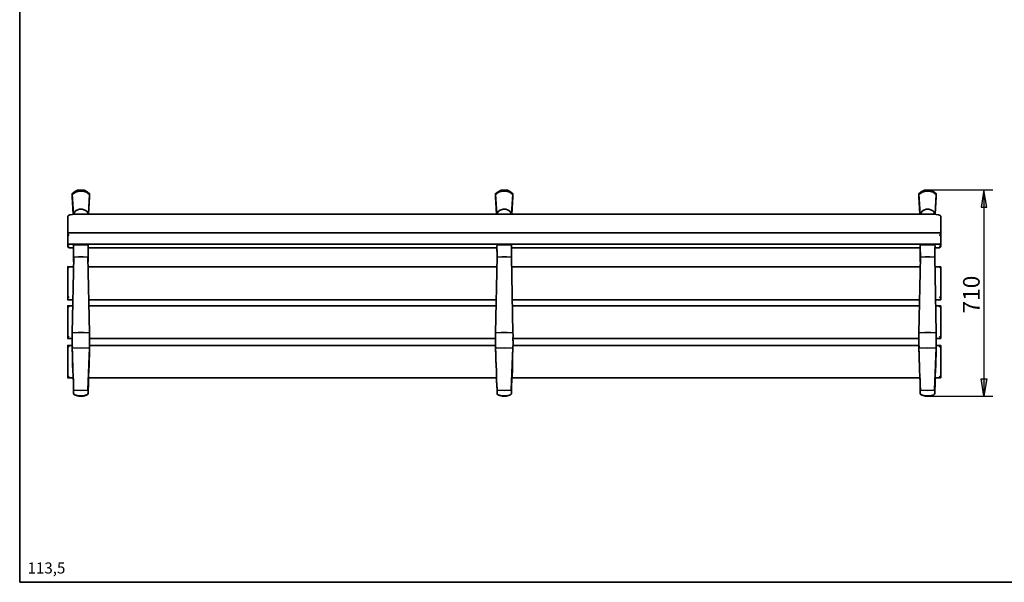
# Model space of a CAD drawing. Units: inches. Extents: x 270 to 551, y 50 to 247.
# Drawn here: x 270 to 440, y 54 to 150 of the extents above; entities that cross this region are included whole.
import ezdxf

# ---------------------------------------------------------------- set-up
doc = ezdxf.new("R2010")
doc.units = ezdxf.units.IN
doc.header["$MEASUREMENT"] = 0
doc.layers.add('Capa 1', color=7, linetype='Continuous')

msp = doc.modelspace()

# ---------------------------------------------------------------- hatches: boundary and pattern name
at = {"layer": 'Capa 1', "true_color": 0xffffff}
for points in [[(436.52, 118.24), (436.01, 121.24), (435.55, 118.24)], [(436.52, 88.77), (436.01, 85.77), (435.55, 88.77)]]:
    msp.add_hatch(color=7, dxfattribs=at).paths.add_polyline_path(points)

# ---------------------------------------------------------------- linework, layer by layer
at = {"layer": 'Capa 1', "color": 7, "lineweight": 35, "true_color": 0xffffff}
for points in [[(270.32, 53.79), (270.32, 247.17)], [(279.34, 120.56), (279.76, 120.9), (280.27, 121.16), (280.82, 121.2), (281.41, 121.16), (281.92, 120.9), (282.34, 120.56)], [(279.34, 120.44), (279.89, 120.82), (280.52, 120.99), (281.16, 120.99), (281.79, 120.82), (282.34, 120.44)], [(279.34, 120.44), (279.34, 120.61)], [(279.34, 120.44), (279.34, 120.61)], [(279.34, 119.97), (279.34, 120.48)], [(279.55, 117.05), (279.34, 120.48)], [(282.13, 117.05), (282.34, 120.48)], [(282.34, 120.44), (282.34, 120.61)], [(282.34, 120.56), (282.34, 120.44)], [(282.34, 120.44), (282.34, 119.97)], [(352.11, 120.56), (352.53, 120.9), (353.04, 121.16), (353.59, 121.2), (354.14, 121.16), (354.65, 120.9), (355.07, 120.56)], [(352.11, 120.44), (352.61, 120.82), (353.25, 120.99), (353.93, 120.99), (354.56, 120.82), (355.07, 120.44)], [(352.11, 120.44), (352.11, 120.61)], [(352.11, 120.44), (352.11, 120.61)], [(352.11, 119.97), (352.11, 120.48)], [(352.32, 117.05), (352.11, 120.48)], [(354.86, 117.05), (355.07, 120.48)], [(355.07, 120.44), (355.07, 120.61)], [(355.07, 120.56), (355.07, 120.44)], [(355.07, 120.44), (355.07, 119.97)], [(424.84, 120.56), (425.26, 120.9), (425.81, 121.16), (426.36, 121.2), (426.91, 121.16), (427.42, 120.9), (427.84, 120.56)], [(424.84, 120.44), (425.39, 120.82), (426.02, 120.99), (426.66, 120.99), (427.29, 120.82), (427.84, 120.44)], [(424.84, 120.44), (424.84, 120.61)], [(424.84, 120.44), (424.84, 120.61)], [(424.84, 119.97), (424.84, 120.48)], [(425.05, 117.05), (424.84, 120.48)], [(426.36, 121.2), (426.36, 121.28)], [(427.63, 117.05), (427.84, 120.48)], [(427.84, 120.44), (427.84, 120.61)], [(427.84, 120.56), (427.84, 120.44)], [(427.84, 120.44), (427.84, 119.97)], [(279.5, 117.05), (279.34, 120.01)], [(282.17, 117.05), (282.34, 120.01)], [(352.28, 117.05), (352.11, 120.01)], [(354.9, 117.05), (355.07, 120.01)], [(425, 117.05), (424.84, 120.01)], [(427.67, 117.05), (427.84, 120.01)], [(278.57, 116.71), (278.7, 116.84), (278.95, 116.97), (279.38, 117.01), (279.84, 117.05)], [(278.57, 115.27), (278.57, 116.76)], [(280.14, 117.77), (279.84, 117.56), (279.67, 117.22)], [(279.67, 117.05), (279.67, 117.26)], [(279.67, 117.22), (279.67, 117.05)], [(279.84, 117.05), (427.33, 117.05)], [(281.54, 117.77), (281.07, 117.94), (280.61, 117.94), (280.14, 117.77)], [(282, 117.22), (281.83, 117.56), (281.54, 117.77)], [(282, 117.05), (282, 117.26)], [(282, 117.22), (282, 117.05)], [(352.91, 117.77), (352.61, 117.56), (352.4, 117.22)], [(352.4, 117.05), (352.4, 117.26)], [(352.4, 117.22), (352.4, 117.05)], [(354.27, 117.77), (353.84, 117.94), (353.38, 117.94), (352.91, 117.77)], [(354.77, 117.22), (354.56, 117.56), (354.27, 117.77)], [(354.77, 117.05), (354.77, 117.26)], [(354.77, 117.22), (354.77, 117.05)], [(425.68, 117.77), (425.39, 117.56), (425.17, 117.22)], [(425.17, 117.05), (425.17, 117.26)], [(425.17, 117.22), (425.17, 117.05)], [(427.04, 117.77), (426.57, 117.94), (426.11, 117.94), (425.68, 117.77)], [(427.5, 117.22), (427.33, 117.56), (427.04, 117.77)], [(427.33, 117.05), (427.84, 117.01), (428.22, 116.97), (428.52, 116.84), (428.6, 116.71)], [(427.54, 117.05), (427.46, 117.26)], [(427.5, 117.22), (427.5, 117.05)], [(278.57, 114), (278.57, 115.32)], [(428.6, 116.71), (428.6, 115.27)], [(428.6, 115.27), (428.6, 114)], [(278.57, 113.66), (278.57, 114.05)], [(278.83, 113.83), (278.66, 113.88), (278.57, 114)], [(278.57, 112.06), (278.57, 113.71)], [(278.57, 113.66), (278.66, 113.5), (278.83, 113.37)], [(278.79, 113.83), (428.43, 113.83)], [(428.6, 114), (428.52, 113.88), (428.35, 113.83)], [(428.35, 113.37), (428.52, 113.5), (428.6, 113.66)], [(428.6, 113.66), (428.6, 114.05)], [(428.6, 113.66), (428.6, 112.06)], [(278.57, 111.76), (278.57, 112.1)], [(278.57, 112.06), (278.66, 111.93), (278.83, 111.89)], [(278.57, 111.55), (278.57, 111.8)], [(278.57, 111.76), (278.66, 111.55), (278.83, 111.51)], [(278.79, 111.89), (428.43, 111.89)], [(279.59, 111.76), (279.59, 111.93)], [(279.59, 111.76), (280.82, 111.8), (282.09, 111.76)], [(279.63, 109.69), (279.59, 109.94), (279.59, 111.76)], [(282.04, 109.69), (282.09, 109.94), (282.09, 111.76)], [(282.09, 111.76), (282.09, 111.93)], [(352.36, 109.69), (352.36, 110.66), (352.32, 110.96), (352.32, 111.51), (352.36, 111.76)], [(352.36, 111.76), (352.36, 111.93)], [(352.36, 111.76), (353.59, 111.8), (354.86, 111.76)], [(354.82, 109.69), (354.82, 110.66), (354.86, 110.96), (354.86, 111.76)], [(354.86, 111.76), (354.86, 111.93)], [(425.09, 111.76), (425.09, 111.93)], [(425.09, 111.76), (426.36, 111.8), (427.59, 111.76)], [(425.13, 109.69), (425.13, 110.41), (425.09, 110.66), (425.09, 111.76)], [(427.59, 111.76), (427.59, 111.93)], [(427.59, 109.69), (427.59, 111.21), (427.63, 111.51), (427.59, 111.76)], [(428.35, 111.89), (428.52, 111.93), (428.6, 112.06)], [(428.35, 111.51), (428.52, 111.55), (428.6, 111.76)], [(428.6, 111.76), (428.6, 112.1)], [(428.6, 111.76), (428.6, 111.55)], [(278.57, 111.55), (278.66, 111.38), (278.83, 111.29)], [(278.83, 111.29), (279.59, 111.29)], [(279.59, 111.42), (279.59, 111.25)], [(279.59, 109.64), (279.59, 111.21)], [(279.59, 110.79), (279.59, 108.84)], [(282.04, 109.64), (282.09, 109.85), (282.09, 111.21)], [(282.09, 111.25), (282.09, 111.46)], [(282.09, 111.29), (352.32, 111.29)], [(282.09, 110.79), (282.09, 108.84)], [(352.32, 111.42), (352.32, 111.25)], [(352.36, 109.64), (352.36, 110.53), (352.32, 110.79), (352.32, 111.21)], [(352.36, 110.79), (352.36, 108.84)], [(354.82, 109.64), (354.82, 110.53), (354.86, 110.79), (354.86, 111.21)], [(354.86, 111.25), (354.86, 111.46)], [(354.86, 111.29), (425.09, 111.29)], [(354.86, 110.79), (354.86, 108.84)], [(425.09, 111.42), (425.09, 111.25)], [(425.13, 109.64), (425.13, 110.28), (425.09, 110.53), (425.09, 111.21)], [(425.09, 110.79), (425.09, 108.84)], [(427.59, 109.64), (427.59, 111.08), (427.63, 111.17), (427.63, 111.21)], [(427.59, 110.79), (427.59, 108.84)], [(427.63, 111.25), (427.63, 111.46)], [(427.63, 111.29), (428.35, 111.29)], [(428.35, 111.29), (428.52, 111.38), (428.6, 111.55)], [(279.34, 96.69), (279.63, 109.73)], [(279.63, 109.69), (280.44, 109.73), (281.24, 109.73), (282.04, 109.69)], [(282.34, 96.69), (282.04, 109.73)], [(352.11, 96.69), (352.36, 109.73)], [(352.36, 109.69), (353.16, 109.73), (354.01, 109.73), (354.82, 109.69)], [(355.07, 96.69), (354.82, 109.73)], [(424.84, 96.69), (425.13, 109.73)], [(425.13, 109.69), (425.94, 109.73), (426.74, 109.73), (427.59, 109.69)], [(427.84, 96.69), (427.59, 109.73)], [(279.55, 108.03), (278.53, 108.03)], [(278.57, 102.62), (278.57, 108.08)], [(278.57, 108.03), (278.66, 107.99), (278.83, 107.82)], [(352.32, 108.03), (282.09, 108.03)], [(425.09, 108.03), (354.82, 108.03)], [(428.6, 108.03), (427.59, 108.03)], [(428.35, 107.82), (428.52, 107.99), (428.6, 108.03)], [(428.6, 108.03), (428.6, 102.62)], [(279.42, 102.36), (278.53, 102.36)], [(278.57, 102.62), (278.66, 102.7), (278.83, 102.87)], [(278.57, 102.36), (278.57, 102.66)], [(352.19, 102.36), (282.21, 102.36)], [(424.92, 102.36), (354.94, 102.36)], [(428.6, 102.36), (427.71, 102.36)], [(428.35, 102.87), (428.52, 102.7), (428.6, 102.62)], [(428.6, 102.36), (428.6, 102.66)], [(279.42, 101.3), (278.53, 101.3)], [(278.57, 95.8), (278.57, 101.35)], [(278.57, 101.3), (278.66, 101.22), (278.83, 101.05)], [(352.15, 101.3), (282.21, 101.3)], [(424.92, 101.3), (354.99, 101.3)], [(428.6, 101.3), (427.71, 101.3)], [(428.35, 101.05), (428.52, 101.22), (428.6, 101.3)], [(428.6, 101.3), (428.6, 95.8)], [(279.34, 96.69), (280.35, 96.73), (281.33, 96.73), (282.34, 96.69)], [(279.34, 94.06), (279.38, 94.23), (279.34, 94.36), (279.34, 96.69)], [(282.34, 94.06), (282.3, 94.23), (282.34, 94.36), (282.34, 96.69)], [(352.11, 94.06), (352.11, 94.61), (352.06, 94.87), (352.11, 95.16), (352.11, 96.69)], [(352.11, 96.69), (353.08, 96.73), (354.1, 96.73), (355.07, 96.69)], [(355.07, 94.06), (355.07, 94.36), (355.11, 94.61), (355.11, 95.16), (355.07, 95.46), (355.07, 95.76), (355.11, 96.05), (355.11, 96.35), (355.07, 96.65), (355.07, 96.69)], [(424.84, 96.69), (425.85, 96.73), (426.87, 96.73), (427.84, 96.69)], [(424.84, 94.06), (424.88, 94.23), (424.88, 94.36), (424.84, 94.61), (424.84, 96.69)], [(427.84, 94.06), (427.84, 96.69)], [(279.34, 95.67), (278.53, 95.67)], [(278.57, 95.8), (278.66, 95.88), (278.83, 96.05)], [(278.57, 95.67), (278.57, 95.84)], [(279.34, 95.08), (279.34, 95.72)], [(279.34, 95.08), (279.34, 94.87)], [(352.11, 95.67), (282.3, 95.67)], [(282.34, 95.08), (282.34, 95.72)], [(282.34, 94.87), (282.34, 95.12)], [(352.06, 95.08), (352.06, 95.08), (352.11, 95.33), (352.11, 95.72)], [(352.06, 95.08), (352.06, 94.87)], [(424.84, 95.67), (355.03, 95.67)], [(355.11, 95.08), (355.11, 95.33), (355.07, 95.59), (355.07, 95.72)], [(355.11, 94.87), (355.11, 95.12)], [(424.84, 95.08), (424.84, 95.72)], [(424.84, 95.08), (424.84, 94.87)], [(428.6, 95.67), (427.8, 95.67)], [(427.84, 95.08), (427.84, 95.72)], [(427.84, 94.87), (427.84, 95.12)], [(428.35, 96.05), (428.52, 95.88), (428.6, 95.8)], [(428.6, 95.67), (428.6, 95.84)], [(279.34, 94.49), (278.53, 94.49)], [(278.57, 88.98), (278.57, 94.53)], [(278.57, 94.49), (278.66, 94.4), (278.83, 94.23)], [(279.34, 94.36), (279.34, 94.32)], [(279.34, 94.32), (279.34, 94.36)], [(279.34, 94.32), (279.34, 94.15)], [(279.34, 94.15), (279.34, 94.11)], [(279.34, 94.11), (279.34, 94.06)], [(279.34, 94.06), (279.38, 94.06)], [(279.59, 86.87), (279.59, 87.63), (279.55, 88.43), (279.5, 89.28), (279.46, 90.17), (279.46, 91.06), (279.42, 92.03), (279.38, 93.05), (279.34, 94.06)], [(279.59, 86.99), (279.55, 87.71), (279.55, 88.43), (279.5, 89.28), (279.46, 90.17), (279.42, 91.1), (279.42, 92.07), (279.38, 92.92), (279.34, 93.81)], [(279.38, 94.06), (279.46, 94.06)], [(279.46, 94.06), (280.86, 94.02), (282.3, 94.06)], [(282.04, 86.87), (282.34, 94.11)], [(282.09, 86.91), (282.13, 87.67), (282.13, 88.43), (282.17, 89.28), (282.21, 90.17), (282.26, 91.1), (282.26, 92.07), (282.3, 92.84), (282.3, 93.64)], [(352.11, 94.49), (282.3, 94.49)], [(282.3, 94.06), (282.34, 94.06)], [(282.3, 93.64), (282.34, 94.02)], [(282.34, 94.19), (282.34, 94.4)], [(282.34, 94.15), (282.34, 94.23)], [(282.34, 94.11), (282.34, 94.19)], [(282.34, 94.06), (282.34, 94.15)], [(352.11, 94.36), (352.11, 94.32)], [(352.11, 94.32), (352.11, 94.36)], [(352.11, 94.32), (352.11, 94.15)], [(352.11, 94.15), (352.11, 94.11)], [(352.11, 94.11), (352.11, 94.06)], [(352.11, 94.06), (352.15, 94.06)], [(352.36, 86.87), (352.32, 87.63), (352.28, 88.43), (352.28, 89.28), (352.23, 90.17), (352.19, 91.06), (352.15, 92.03), (352.15, 93.05), (352.11, 94.06)], [(352.36, 86.99), (352.32, 87.71), (352.28, 88.43), (352.23, 89.28), (352.23, 90.17), (352.19, 91.1), (352.15, 92.07), (352.15, 92.92), (352.11, 93.81)], [(352.15, 94.06), (352.23, 94.06)], [(352.23, 94.06), (353.63, 94.02), (355.03, 94.06)], [(354.77, 86.87), (355.07, 94.11)], [(354.82, 86.91), (354.86, 87.67), (354.9, 88.43), (354.94, 89.28), (354.99, 90.17), (354.99, 91.1), (355.03, 92.07), (355.03, 92.84), (355.07, 93.64)], [(424.84, 94.49), (355.03, 94.49)], [(355.03, 94.06), (355.07, 94.06)], [(355.07, 94.19), (355.07, 94.4)], [(355.07, 94.15), (355.07, 94.23)], [(355.07, 94.11), (355.07, 94.19)], [(355.07, 94.06), (355.07, 94.15)], [(355.07, 93.64), (355.07, 94.02)], [(424.84, 94.36), (424.84, 94.32)], [(424.84, 94.32), (424.84, 94.36)], [(424.84, 94.32), (424.84, 94.15)], [(424.84, 94.15), (424.84, 94.11)], [(424.84, 94.11), (424.84, 94.06)], [(424.84, 94.06), (424.88, 94.06)], [(425.13, 86.87), (425.09, 87.63), (425.05, 88.43), (425, 89.28), (424.96, 90.17), (424.96, 91.06), (424.92, 92.03), (424.88, 93.05), (424.84, 94.06)], [(425.09, 86.99), (425.05, 87.71), (425.05, 88.43), (425, 89.28), (424.96, 90.17), (424.96, 91.1), (424.92, 92.07), (424.88, 92.92), (424.84, 93.81)], [(424.88, 94.06), (424.96, 94.06)], [(424.96, 94.06), (426.36, 94.02), (427.8, 94.06)], [(427.54, 86.87), (427.84, 94.11)], [(427.59, 86.91), (427.63, 87.67), (427.67, 88.43), (427.67, 89.28), (427.71, 90.17), (427.76, 91.1), (427.76, 92.07), (427.8, 92.84), (427.84, 93.64)], [(428.6, 94.49), (427.8, 94.49)], [(427.8, 94.06), (427.84, 94.06)], [(427.84, 94.19), (427.84, 94.4)], [(427.84, 94.15), (427.84, 94.23)], [(427.84, 94.11), (427.84, 94.19)], [(427.84, 94.06), (427.84, 94.15)], [(427.84, 93.64), (427.84, 94.02)], [(428.35, 94.23), (428.52, 94.4), (428.6, 94.49)], [(428.6, 94.49), (428.6, 88.98)], [(279.5, 88.94), (278.53, 88.94)], [(278.57, 88.98), (278.66, 89.07), (278.83, 89.24)], [(278.57, 88.94), (278.57, 89.03)], [(279.59, 88.94), (279.46, 88.94)], [(279.59, 86.95), (279.55, 87.71), (279.55, 88.48), (279.5, 88.73), (279.5, 88.94)], [(282.09, 86.95), (282.13, 87.67), (282.13, 88.48), (282.17, 88.73), (282.17, 88.94)], [(352.28, 88.94), (282.13, 88.94)], [(352.36, 88.94), (352.23, 88.94)], [(352.36, 86.95), (352.32, 87.71), (352.28, 88.48), (352.28, 88.94)], [(425, 88.94), (354.86, 88.94)], [(354.86, 86.95), (354.86, 87.67), (354.9, 88.48), (354.9, 88.94)], [(425.09, 88.94), (424.96, 88.94)], [(425.09, 86.95), (425.05, 87.71), (425.05, 88.48), (425, 88.73), (425, 88.94)], [(427.59, 86.95), (427.63, 87.67), (427.67, 88.48), (427.67, 88.94)], [(428.6, 88.94), (427.63, 88.94)], [(428.35, 89.24), (428.52, 89.07), (428.6, 88.98)], [(428.6, 88.94), (428.6, 89.03)], [(279.59, 86.95), (279.59, 86.32)], [(279.59, 86.95), (279.59, 86.91)], [(279.67, 86.83), (279.59, 86.91)], [(279.59, 86.91), (279.59, 86.87)], [(279.59, 86.87), (279.63, 86.87)], [(279.59, 86.32), (279.63, 86.15), (279.8, 86.02)], [(279.59, 86.32), (279.59, 86.19), (279.63, 86.15), (279.63, 86.11), (279.67, 86.06), (279.76, 86.02), (279.8, 85.98)], [(282, 86.83), (280.82, 86.74), (279.67, 86.83)], [(281.88, 86.02), (282.04, 86.15), (282.09, 86.32)], [(281.88, 85.98), (282.04, 86.11), (282.09, 86.32)], [(282, 86.83), (282.04, 86.91)], [(282.04, 86.87), (282.09, 86.95)], [(282.04, 86.87), (282.04, 86.91)], [(282.09, 86.95), (282.09, 86.32)], [(282.09, 86.95), (282.09, 86.91)], [(352.36, 86.95), (352.36, 86.32)], [(352.36, 86.95), (352.36, 86.91)], [(352.45, 86.83), (352.36, 86.91)], [(352.36, 86.91), (352.36, 86.87)], [(352.36, 86.87), (352.4, 86.87)], [(352.36, 86.32), (352.4, 86.15), (352.53, 86.02)], [(352.36, 86.32), (352.36, 86.15), (352.4, 86.11), (352.45, 86.06), (352.49, 86.02), (352.57, 85.98)], [(354.73, 86.83), (353.59, 86.74), (352.45, 86.83)], [(354.6, 85.98), (354.77, 86.11), (354.86, 86.32)], [(354.65, 86.02), (354.77, 86.15), (354.86, 86.32)], [(354.73, 86.83), (354.77, 86.91)], [(354.86, 86.95), (354.77, 86.91)], [(354.77, 86.87), (354.82, 86.87)], [(354.82, 86.87), (354.82, 86.95)], [(354.86, 86.95), (354.86, 86.32)], [(425.09, 86.95), (425.09, 86.32)], [(425.09, 86.95), (425.09, 86.91)], [(425.17, 86.83), (425.09, 86.91)], [(425.09, 86.91), (425.13, 86.87)], [(425.09, 86.32), (425.13, 86.15), (425.3, 86.02)], [(425.09, 86.32), (425.09, 86.19), (425.13, 86.15), (425.13, 86.11), (425.17, 86.06), (425.26, 86.02), (425.3, 85.98)], [(425.13, 86.87), (425.13, 86.91)], [(427.5, 86.83), (426.36, 86.74), (425.17, 86.83)], [(427.38, 85.98), (427.54, 86.11), (427.59, 86.32)], [(427.42, 86.02), (427.54, 86.15), (427.59, 86.32)], [(427.5, 86.83), (427.54, 86.91)], [(427.54, 86.87), (427.59, 86.95)], [(427.54, 86.87), (427.54, 86.91)], [(427.59, 86.95), (427.59, 86.32)], [(427.59, 86.95), (427.59, 86.91)], [(279.8, 86.02), (280.48, 85.85), (281.2, 85.85), (281.88, 86.02)], [(279.8, 85.98), (279.8, 86.02)], [(279.8, 85.98), (280.48, 85.77), (281.2, 85.77), (281.83, 85.98)], [(281.83, 85.98), (281.88, 85.98)], [(352.53, 86.02), (353.25, 85.85), (353.97, 85.85), (354.65, 86.02)], [(352.57, 85.98), (352.57, 86.02)], [(352.57, 85.98), (353.25, 85.77), (353.93, 85.77), (354.6, 85.98)], [(354.6, 85.98), (354.6, 86.02)], [(425.3, 86.02), (425.98, 85.85), (426.7, 85.85), (427.42, 86.02)], [(425.34, 85.98), (425.3, 85.98)], [(425.34, 85.98), (425.98, 85.77), (426.7, 85.77), (427.38, 85.98)], [(427.38, 85.98), (427.38, 86.02)], [(270.32, 53.79), (547.31, 53.79)]]:
    msp.add_lwpolyline(points, dxfattribs=at)
at = {"layer": 'Capa 1', "color": 7, "lineweight": 25, "true_color": 0xffffff}
for points in [[(426.36, 121.24), (437.54, 121.24)], [(436.52, 118.24), (436.01, 121.24), (435.55, 118.24), (436.52, 118.24)], [(436.01, 121.24), (436.01, 85.77)], [(436.52, 88.77), (436.01, 85.77), (435.55, 88.77), (436.52, 88.77)], [(426.36, 85.77), (437.54, 85.77)]]:
    msp.add_lwpolyline(points, dxfattribs=at)
at = {"layer": 'Capa 1', "lineweight": 0}
for points in [[(436.52, 118.24), (436.01, 121.24), (435.55, 118.24), (436.52, 118.24)], [(436.52, 88.77), (436.01, 85.77), (435.55, 88.77), (436.52, 88.77)]]:
    msp.add_lwpolyline(points, dxfattribs=at)

# ---------------------------------------------------------------- texts
at = {"layer": 'Capa 1', "color": 7, "true_color": 0xffffff, "insert": (435.29, 99.99), "char_height": 2.8601, "attachment_point": 7, "rotation": 90}
msp.add_mtext('\\fHelvetica|b0|i0|c0|p34;\\W1;710', dxfattribs=at)
at = {"layer": 'Capa 1', "color": 7, "true_color": 0xffffff, "insert": (271.67, 55.3), "char_height": 1.9067, "attachment_point": 7}
msp.add_mtext('\\fHelvetica|b0|i0|c0|p34;\\W1;113,5', dxfattribs=at)

doc.saveas('drawing.dxf')
